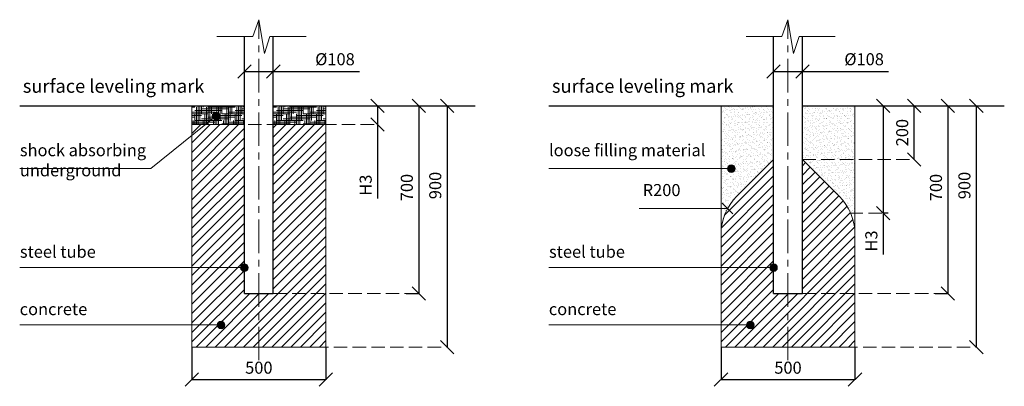
# Model space of a CAD drawing. Units: millimetres. Extents: x 14931 to 88969, y -13086 to -695.
# Drawn here: x 14931 to 18606, y -9923 to -8555 of the extents above; entities that cross this region are included whole.
import ezdxf

# ---------------------------------------------------------------- set-up
doc = ezdxf.new("R2010")
doc.units = ezdxf.units.MM
doc.linetypes.add('CENTER', pattern=[2, 1.25, -0.25, 0.25, -0.25])
doc.linetypes.add('DASHED', pattern=[7, 5, -2, 0])
for name, color, linetype, lineweight in [('KENGURU PRO_Axis', 7, 'Continuous', 5), ('KENGURU PRO_Base concreting', 7, 'Continuous', 5), ('KENGURU PRO_Measures', 7, 'Continuous', 5), ('KENGURU PRO_pamati', 1, 'Continuous', 5), ('KENGURU PRO_Structure', 7, 'Continuous', 5), ('KENGURU PRO_Surface', 1, 'Continuous', 5), ('KENGURU PRO_Text_pictures', 7, 'Continuous', 5)]:
    doc.layers.add(name, color=color, linetype=linetype, lineweight=lineweight)
doc.styles.add('Kenguru dim2 style', font='GOTHIC.TTF', dxfattribs={"height": 45})
doc.styles.add('Kenguru style dim', font='GOTHIC.TTF', dxfattribs={"height": 80})
doc.styles.add('WROMLAT', font='arial.ttf', dxfattribs={"width": 0.8})
doc.dimstyles.new('Plāna_izmēri', dxfattribs={"dimscale": 500, "dimtxt": 0.0025, "dimasz": 0.007, "dimexe": 0.001, "dimexo": 0.001, "dimgap": 0.001, "dimtad": 1, "dimrnd": 0.05, "dimzin": 1, "dimtxsty": 'WROMLAT', "dimblk": 'OBLIQUE', "dimcen": 0.0017, "dimazin": 0, "dimtfac": 1, "dimtmove": 0, "dimatfit": 3, "dimfxl": 1.25, "dimfxlon": 1, "dimarcsym": 0})
pattern_1 = [(37.5, (569485.177, 95043.937), (-0.6299336, 19.2682377), [0, -15.2, 0, -17, 0, -16.25]), (7.5, (569485.177, 95043.937), (17.697767, 28.2214607), [0, -8.2, 0, -13.7, 0, -5.25]), (327.5, (569472.877, 95043.937), (31.1414186, 0.05659054), [0, -5, 0, -18, 0, -23.5]), (317.5, (569472.877, 95043.937), (30.061266, 8.7767556), [0, -2.5, 0, -11.8, 0, -13.5])]

# ---------------------------------------------------------------- blocks, each defined once
blk = doc.blocks.new('_Oblique')
at = {"color": 0, "linetype": 'ByBlock', "lineweight": -2}
blk.add_line((-0.5, -0.5), (0.5, 0.5), dxfattribs=at)
blk = doc.blocks.new('*D6')
at = {"layer": 'Defpoints', "color": 0, "transparency": 16777216}
for p in [(15769.8, -8744.1), (15877.8, -8744.1), (15877.8, -8748.5)]:
    blk.add_point(p, dxfattribs=at)
at = {"layer": 'KENGURU PRO_Measures', "color": 0, "lineweight": -2, "transparency": 16777216}
for p, q in [((15769.8, -8744.6), (15769.8, -8749)), ((15769.8, -8748.5), (15877.8, -8748.5)), ((15877.8, -8748.5), (16199.4, -8748.5))]:
    blk.add_line(p, q, dxfattribs=at)
at = {"layer": 'KENGURU PRO_Measures', "color": 0, "linetype": 'ByBlock', "lineweight": -2, "transparency": 16777216}
blk.add_line((15877.8, -8744.6), (15877.8, -8749), dxfattribs=at)
at = {"layer": 'KENGURU PRO_Measures', "color": 0, "lineweight": -2, "transparency": 16777216, "xscale": 50, "yscale": 50, "zscale": 50, "rotation": 180}
blk.add_blockref('_Oblique', (15769.8, -8748.5), dxfattribs=at)
at = {"layer": 'KENGURU PRO_Measures', "color": 0, "lineweight": -2, "transparency": 16777216, "xscale": 50, "yscale": 50, "zscale": 50}
blk.add_blockref('_Oblique', (15877.8, -8748.5), dxfattribs=at)
at = {"layer": 'KENGURU PRO_Measures', "color": 0, "transparency": 16777216, "insert": (16107.9, -8708.4), "char_height": 45, "attachment_point": 5, "style": 'Kenguru dim2 style'}
blk.add_mtext('%%c108', dxfattribs=at)
blk = doc.blocks.new('*D7')
at = {"layer": 'Defpoints', "color": 0, "transparency": 16777216}
for p in [(16267, -8876.5), (16267, -8946.5), (16268.8, -8946.5)]:
    blk.add_point(p, dxfattribs=at)
at = {"layer": 'KENGURU PRO_Measures', "color": 0, "lineweight": -2, "transparency": 16777216}
for p, q in [((16267, -8876.5), (16267, -8946.5)), ((16267, -8946.5), (16267, -9222.3))]:
    blk.add_line(p, q, dxfattribs=at)
at = {"layer": 'KENGURU PRO_Measures', "color": 0, "linetype": 'ByBlock', "lineweight": -2, "transparency": 16777216}
blk.add_line((16268.3, -8946.5), (16266.5, -8946.5), dxfattribs=at)
at = {"layer": 'KENGURU PRO_Measures', "color": 0, "lineweight": -2, "transparency": 16777216, "xscale": 50, "yscale": 50, "zscale": 50}
for p, rotation in [((16267, -8876.5), 90), ((16267, -8946.5), 270)]:
    blk.add_blockref('_Oblique', p, dxfattribs=dict(at, rotation=rotation))
at = {"layer": 'KENGURU PRO_Measures', "color": 0, "transparency": 16777216, "insert": (16228.4, -9172.5), "char_height": 45, "attachment_point": 5, "rotation": 90, "style": 'Kenguru dim2 style'}
blk.add_mtext('H3', dxfattribs=at)
blk = doc.blocks.new('*D8')
at = {"layer": 'Defpoints', "color": 0, "transparency": 16777216}
for p in [(16372.8, -8876.5), (16372.8, -9576.5), (16420.6, -9576.5)]:
    blk.add_point(p, dxfattribs=at)
at = {"layer": 'KENGURU PRO_Measures', "color": 0, "lineweight": -2, "transparency": 16777216}
for p, q in [((16373.3, -8876.5), (16421.1, -8876.5)), ((16420.6, -8876.5), (16420.6, -9576.5))]:
    blk.add_line(p, q, dxfattribs=at)
at = {"layer": 'KENGURU PRO_Measures', "color": 0, "linetype": 'ByBlock', "lineweight": -2, "transparency": 16777216}
blk.add_line((16373.3, -9576.5), (16421.1, -9576.5), dxfattribs=at)
at = {"layer": 'KENGURU PRO_Measures', "color": 0, "lineweight": -2, "transparency": 16777216, "xscale": 50, "yscale": 50, "zscale": 50}
for p, rotation in [((16420.6, -8876.5), 90), ((16420.6, -9576.5), 270)]:
    blk.add_blockref('_Oblique', p, dxfattribs=dict(at, rotation=rotation))
at = {"layer": 'KENGURU PRO_Measures', "color": 0, "transparency": 16777216, "insert": (16382, -9181.5), "char_height": 45, "attachment_point": 5, "rotation": 90, "style": 'Kenguru dim2 style'}
blk.add_mtext('700', dxfattribs=at)
blk = doc.blocks.new('*D9')
at = {"layer": 'Defpoints', "color": 0, "transparency": 16777216}
for p in [(16526.8, -8876.5), (16526.8, -9776.5), (16526.8, -9776.5)]:
    blk.add_point(p, dxfattribs=at)
at = {"layer": 'KENGURU PRO_Measures', "color": 0, "lineweight": -2, "transparency": 16777216}
blk.add_line((16526.8, -8876.5), (16526.8, -9776.5), dxfattribs=at)
at = {"layer": 'KENGURU PRO_Measures', "color": 0, "lineweight": -2, "transparency": 16777216, "xscale": 50, "yscale": 50, "zscale": 50}
for p, rotation in [((16526.8, -8876.5), 90), ((16526.8, -9776.5), 270)]:
    blk.add_blockref('_Oblique', p, dxfattribs=dict(at, rotation=rotation))
at = {"layer": 'KENGURU PRO_Measures', "color": 0, "transparency": 16777216, "insert": (16488.1, -9173.8), "char_height": 45, "attachment_point": 5, "rotation": 90, "style": 'Kenguru dim2 style'}
blk.add_mtext('900', dxfattribs=at)
blk = doc.blocks.new('*D10')
at = {"layer": 'Defpoints', "color": 0, "transparency": 16777216}
for p in [(17548.9, -9776.5), (18048.9, -9776.5), (18048.9, -9898)]:
    blk.add_point(p, dxfattribs=at)
at = {"layer": 'KENGURU PRO_Measures', "color": 0, "lineweight": -2, "transparency": 16777216}
for p, q in [((17548.9, -9777), (17548.9, -9898.5)), ((17548.9, -9898), (18048.9, -9898))]:
    blk.add_line(p, q, dxfattribs=at)
at = {"layer": 'KENGURU PRO_Measures', "color": 0, "linetype": 'ByBlock', "lineweight": -2, "transparency": 16777216}
blk.add_line((18048.9, -9777), (18048.9, -9898.5), dxfattribs=at)
at = {"layer": 'KENGURU PRO_Measures', "color": 0, "lineweight": -2, "transparency": 16777216, "xscale": 50, "yscale": 50, "zscale": 50, "rotation": 180}
blk.add_blockref('_Oblique', (17548.9, -9898), dxfattribs=at)
at = {"layer": 'KENGURU PRO_Measures', "color": 0, "lineweight": -2, "transparency": 16777216, "xscale": 50, "yscale": 50, "zscale": 50}
blk.add_blockref('_Oblique', (18048.9, -9898), dxfattribs=at)
at = {"layer": 'KENGURU PRO_Measures', "color": 0, "transparency": 16777216, "insert": (17798.9, -9859.4), "char_height": 45, "attachment_point": 5, "style": 'Kenguru dim2 style'}
blk.add_mtext('500', dxfattribs=at)
blk = doc.blocks.new('*D11')
at = {"layer": 'Defpoints', "color": 0, "transparency": 16777216}
for p in [(18347.8, -8876.5), (18347.8, -9576.5), (18395.7, -9576.5)]:
    blk.add_point(p, dxfattribs=at)
at = {"layer": 'KENGURU PRO_Measures', "color": 0, "lineweight": -2, "transparency": 16777216}
for p, q in [((18348.3, -8876.5), (18396.2, -8876.5)), ((18395.7, -8876.5), (18395.7, -9576.5))]:
    blk.add_line(p, q, dxfattribs=at)
at = {"layer": 'KENGURU PRO_Measures', "color": 0, "linetype": 'ByBlock', "lineweight": -2, "transparency": 16777216}
blk.add_line((18348.3, -9576.5), (18396.2, -9576.5), dxfattribs=at)
at = {"layer": 'KENGURU PRO_Measures', "color": 0, "lineweight": -2, "transparency": 16777216, "xscale": 50, "yscale": 50, "zscale": 50}
for p, rotation in [((18395.7, -8876.5), 90), ((18395.7, -9576.5), 270)]:
    blk.add_blockref('_Oblique', p, dxfattribs=dict(at, rotation=rotation))
at = {"layer": 'KENGURU PRO_Measures', "color": 0, "transparency": 16777216, "insert": (18357, -9181.5), "char_height": 45, "attachment_point": 5, "rotation": 90, "style": 'Kenguru dim2 style'}
blk.add_mtext('700', dxfattribs=at)
blk = doc.blocks.new('*D12')
at = {"layer": 'Defpoints', "color": 0, "transparency": 16777216}
for p in [(18501.8, -8876.5), (18501.8, -9776.5), (18501.8, -9776.5)]:
    blk.add_point(p, dxfattribs=at)
at = {"layer": 'KENGURU PRO_Measures', "color": 0, "lineweight": -2, "transparency": 16777216}
blk.add_line((18501.8, -8876.5), (18501.8, -9776.5), dxfattribs=at)
at = {"layer": 'KENGURU PRO_Measures', "color": 0, "lineweight": -2, "transparency": 16777216, "xscale": 50, "yscale": 50, "zscale": 50}
for p, rotation in [((18501.8, -8876.5), 90), ((18501.8, -9776.5), 270)]:
    blk.add_blockref('_Oblique', p, dxfattribs=dict(at, rotation=rotation))
at = {"layer": 'KENGURU PRO_Measures', "color": 0, "transparency": 16777216, "insert": (18463.2, -9173.8), "char_height": 45, "attachment_point": 5, "rotation": 90, "style": 'Kenguru dim2 style'}
blk.add_mtext('900', dxfattribs=at)
blk = doc.blocks.new('*D2')
at = {"layer": 'Defpoints', "color": 0, "transparency": 16777216}
for p in [(18269.7, -8876.5), (18269.7, -8876.5), (18269.7, -9076.5)]:
    blk.add_point(p, dxfattribs=at)
at = {"layer": 'KENGURU PRO_Measures', "color": 0, "lineweight": -2, "transparency": 16777216}
blk.add_line((18269.7, -9076.5), (18269.7, -8876.5), dxfattribs=at)
at = {"layer": 'KENGURU PRO_Measures', "color": 0, "lineweight": -2, "transparency": 16777216, "xscale": 50, "yscale": 50, "zscale": 50}
for p, rotation in [((18269.7, -8876.5), 90), ((18269.7, -9076.5), 270)]:
    blk.add_blockref('_Oblique', p, dxfattribs=dict(at, rotation=rotation))
at = {"layer": 'KENGURU PRO_Measures', "color": 0, "transparency": 16777216, "insert": (18231, -8976.5), "char_height": 45, "attachment_point": 5, "rotation": 90, "style": 'Kenguru dim2 style'}
blk.add_mtext('200', dxfattribs=at)
blk = doc.blocks.new('*D3')
at = {"layer": 'Defpoints', "color": 0, "transparency": 16777216}
for p in [(18154.5, -8876.5), (18154.5, -9276.5), (18172.7, -9276.5)]:
    blk.add_point(p, dxfattribs=at)
at = {"layer": 'KENGURU PRO_Measures', "color": 0, "lineweight": -2, "transparency": 16777216}
for p, q in [((18154.5, -8876.5), (18154.5, -9276.5)), ((18154.5, -9276.5), (18154.5, -9430.6))]:
    blk.add_line(p, q, dxfattribs=at)
at = {"layer": 'KENGURU PRO_Measures', "color": 0, "linetype": 'ByBlock', "lineweight": -2, "transparency": 16777216}
blk.add_line((18172.2, -9276.5), (18154, -9276.5), dxfattribs=at)
at = {"layer": 'KENGURU PRO_Measures', "color": 0, "lineweight": -2, "transparency": 16777216, "xscale": 50, "yscale": 50, "zscale": 50}
for p, rotation in [((18154.5, -8876.5), 90), ((18154.5, -9276.5), 270)]:
    blk.add_blockref('_Oblique', p, dxfattribs=dict(at, rotation=rotation))
at = {"layer": 'KENGURU PRO_Measures', "color": 0, "transparency": 16777216, "insert": (18115.8, -9380.8), "char_height": 45, "attachment_point": 5, "rotation": 90, "style": 'Kenguru dim2 style'}
blk.add_mtext('H3', dxfattribs=at)
blk = doc.blocks.new('*D4')
at = {"layer": 'Defpoints', "color": 0, "transparency": 16777216}
for p in [(17744.9, -8744.1), (17852.9, -8744.1), (17852.9, -8748.5)]:
    blk.add_point(p, dxfattribs=at)
at = {"layer": 'KENGURU PRO_Measures', "color": 0, "lineweight": -2, "transparency": 16777216}
for p, q in [((17744.9, -8744.6), (17744.9, -8749)), ((17744.9, -8748.5), (17852.9, -8748.5)), ((17852.9, -8748.5), (18174.4, -8748.5))]:
    blk.add_line(p, q, dxfattribs=at)
at = {"layer": 'KENGURU PRO_Measures', "color": 0, "linetype": 'ByBlock', "lineweight": -2, "transparency": 16777216}
blk.add_line((17852.9, -8744.6), (17852.9, -8749), dxfattribs=at)
at = {"layer": 'KENGURU PRO_Measures', "color": 0, "lineweight": -2, "transparency": 16777216, "xscale": 50, "yscale": 50, "zscale": 50, "rotation": 180}
blk.add_blockref('_Oblique', (17744.9, -8748.5), dxfattribs=at)
at = {"layer": 'KENGURU PRO_Measures', "color": 0, "lineweight": -2, "transparency": 16777216, "xscale": 50, "yscale": 50, "zscale": 50}
blk.add_blockref('_Oblique', (17852.9, -8748.5), dxfattribs=at)
at = {"layer": 'KENGURU PRO_Measures', "color": 0, "transparency": 16777216, "insert": (18083, -8708.4), "char_height": 45, "attachment_point": 5, "style": 'Kenguru dim2 style'}
blk.add_mtext('%%c108', dxfattribs=at)
blk = doc.blocks.new('*D5')
at = {"layer": 'Defpoints', "color": 0, "transparency": 16777216}
for p in [(15573.8, -9776.5), (16073.8, -9776.5), (16073.8, -9898)]:
    blk.add_point(p, dxfattribs=at)
at = {"layer": 'KENGURU PRO_Measures', "color": 0, "lineweight": -2, "transparency": 16777216}
for p, q in [((15573.8, -9777), (15573.8, -9898.5)), ((15573.8, -9898), (16073.8, -9898))]:
    blk.add_line(p, q, dxfattribs=at)
at = {"layer": 'KENGURU PRO_Measures', "color": 0, "linetype": 'ByBlock', "lineweight": -2, "transparency": 16777216}
blk.add_line((16073.8, -9777), (16073.8, -9898.5), dxfattribs=at)
at = {"layer": 'KENGURU PRO_Measures', "color": 0, "lineweight": -2, "transparency": 16777216, "xscale": 50, "yscale": 50, "zscale": 50, "rotation": 180}
blk.add_blockref('_Oblique', (15573.8, -9898), dxfattribs=at)
at = {"layer": 'KENGURU PRO_Measures', "color": 0, "lineweight": -2, "transparency": 16777216, "xscale": 50, "yscale": 50, "zscale": 50}
blk.add_blockref('_Oblique', (16073.8, -9898), dxfattribs=at)
at = {"layer": 'KENGURU PRO_Measures', "color": 0, "transparency": 16777216, "insert": (15823.8, -9859.4), "char_height": 45, "attachment_point": 5, "style": 'Kenguru dim2 style'}
blk.add_mtext('500', dxfattribs=at)

msp = doc.modelspace()

# ---------------------------------------------------------------- hatches: boundary and pattern name
at = {"layer": 'KENGURU PRO_Base concreting', "lineweight": 5}
h = msp.add_hatch(dxfattribs=at)
h.set_pattern_fill('ANSI31', scale=200, style=0)
h.set_pattern_definition([(45, (-118762.017, -35587.665), (-17.6776695, 17.6776695), [])])
h.paths.add_polyline_path([(15769.8, -8946.5), (15573.8, -8946.5), (15573.8, -9776.5), (15823.8, -9776.5), (15823.8, -9576.5), (15769.8, -9576.5)])
h.paths.add_polyline_path([(16073.8, -9776.5), (16073.8, -9576.5), (15877.8, -9576.5), (15823.8, -9576.5), (15823.8, -9776.5)])
h.paths.add_polyline_path([(16073.8, -8946.5), (15877.8, -8946.5), (15877.8, -9576.5), (16073.8, -9576.5)])
h = msp.add_hatch(dxfattribs=at)
h.set_pattern_fill('ANSI31', scale=200, style=0)
h.set_pattern_definition([(45, (-116786.966, -35587.665), (-17.6776695, 17.6776695), [])])
h.paths.add_polyline_path([(17607.5, -9213.9, 0.198912), (17548.9, -9355.3), (17548.9, -9776.5), (17798.9, -9776.5), (17798.9, -9576.5), (17744.9, -9576.5), (17744.9, -9076.5)])
h.paths.add_polyline_path([(18048.9, -9776.5), (18048.9, -9576.5), (17852.9, -9576.5), (17798.9, -9576.5), (17798.9, -9776.5)])
h.paths.add_polyline_path([(18048.9, -9355.3, 0.198912), (17990.3, -9213.9), (17852.9, -9076.5), (17852.9, -9576.5), (18048.9, -9576.5)])
at = {"layer": 'KENGURU PRO_Surface', "lineweight": 5}
h = msp.add_hatch(dxfattribs=at)
h.set_pattern_fill('HOUND', color=1, scale=100, style=0)
h.set_pattern_definition([(0, (569485.177, 95043.937), (25, 6.25), [100, -50]), (90, (569485.177, 95043.937), (-6.25, -25), [100, -50])])
h.paths.add_polyline_path([(15573.8, -8946.5), (15573.8, -8876.5), (15769.8, -8876.5), (15769.8, -8946.5)])
h = msp.add_hatch(dxfattribs=at)
h.set_pattern_fill('HOUND', color=1, scale=100, style=0)
h.set_pattern_definition([(0, (569789.177, 95043.937), (25, 6.25), [100, -50]), (90, (569789.177, 95043.937), (-6.25, -25), [100, -50])])
h.paths.add_polyline_path([(15877.8, -8946.5), (15877.8, -8876.5), (16073.8, -8876.5), (16073.8, -8946.5)])
h = msp.add_hatch(dxfattribs=at)
h.set_pattern_fill('AR-SAND', color=1, scale=10, style=0)
h.set_pattern_definition(pattern_1)
h.paths.add_polyline_path([(17744.9, -8876.5), (17548.9, -8876.5), (17548.9, -9355.3, -0.198912), (17607.5, -9213.9), (17744.9, -9076.5)])
h = msp.add_hatch(dxfattribs=at)
h.set_pattern_fill('AR-SAND', color=1, scale=10, style=0)
h.set_pattern_definition(pattern_1)
h.paths.add_polyline_path([(18048.9, -8876.5), (17852.9, -8876.5), (17852.9, -9076.5), (18048.9, -9076.5)])
h.paths.add_polyline_path([(18048.9, -9076.5), (17852.9, -9076.5), (17990.3, -9213.9, -0.095334), (18032.7, -9276.5), (18048.9, -9276.5)])
at = {"layer": 'KENGURU PRO_Text_pictures', "lineweight": 13}
h = msp.add_hatch(color=7, dxfattribs=at)
edge = h.paths.add_edge_path()
edge.add_arc((15664.1, -8914.1), 14.2, 0, 360)
h = msp.add_hatch(color=7, dxfattribs=at)
edge = h.paths.add_edge_path()
edge.add_arc((17587.9, -9110.9), 14.2, 0, 360)
h = msp.add_hatch(color=7, dxfattribs=at)
edge = h.paths.add_edge_path()
edge.add_arc((15769.8, -9479.8), 14.2, 0, 360)
h = msp.add_hatch(color=7, dxfattribs=at)
edge = h.paths.add_edge_path()
edge.add_arc((17744.9, -9479.8), 14.2, 0, 360)
h = msp.add_hatch(color=7, dxfattribs=at)
edge = h.paths.add_edge_path()
edge.add_arc((15683, -9693.9), 14.2, 0, 360)
h = msp.add_hatch(color=7, dxfattribs=at)
edge = h.paths.add_edge_path()
edge.add_arc((17658, -9693.9), 14.2, 0, 360)

# ---------------------------------------------------------------- linework, layer by layer
at = {"layer": 'KENGURU PRO_Axis', "color": 7, "lineweight": 5}
for p, q in [((15801.5, -8617.5), (15823.8, -8555.1)), ((15823.8, -8555.1), (15844.6, -8680.8)), ((17776.5, -8617.5), (17798.9, -8555.1)), ((17798.9, -8555.1), (17819.6, -8680.8)), ((15667.4, -8617.5), (15801.5, -8617.5)), ((15844.6, -8680.8), (15865.1, -8617.5)), ((15865.1, -8617.5), (16000.3, -8617.5)), ((17642.4, -8617.5), (17776.5, -8617.5)), ((17819.6, -8680.8), (17840.2, -8617.5)), ((17840.2, -8617.5), (17975.3, -8617.5))]:
    msp.add_line(p, q, dxfattribs=at)
at = {"layer": 'KENGURU PRO_Axis', "linetype": 'CENTER', "lineweight": 5, "ltscale": 100}
for p, q in [((15823.8, -9826.1), (15823.8, -8555.1)), ((17798.9, -9826.1), (17798.9, -8555.1))]:
    msp.add_line(p, q, dxfattribs=at)
at = {"layer": 'KENGURU PRO_Axis', "linetype": 'DASHED', "lineweight": 13, "ltscale": 10}
for p, q in [((15573.8, -8946.5), (16268.3, -8946.5)), ((17852.9, -9076.5), (18269.7, -9076.5)), ((18028.8, -9276.5), (18154.5, -9276.5)), ((15877.8, -9576.5), (16421.1, -9576.5)), ((17852.9, -9576.5), (18396.2, -9576.5)), ((15823.8, -9776.5), (16526.8, -9776.5)), ((17798.9, -9776.5), (18501.3, -9776.5))]:
    msp.add_line(p, q, dxfattribs=at)
at = {"layer": 'KENGURU PRO_Base concreting', "color": 7, "lineweight": 13}
msp.add_lwpolyline([(15769.8, -8946.5), (15573.8, -8946.5), (15573.8, -9776.5), (16073.8, -9776.5), (16073.8, -8946.5), (15877.8, -8946.5)], dxfattribs=at)
msp.add_lwpolyline([(17744.9, -9076.5), (17607.5, -9213.9, 0.198912), (17548.9, -9355.3), (17548.9, -9776.5), (18048.9, -9776.5), (18048.9, -9355.3, 0.198912), (17990.3, -9213.9), (17852.9, -9076.5)], format="xyb", dxfattribs=at)
at = {"layer": 'KENGURU PRO_pamati', "color": 7, "lineweight": 13}
msp.add_line((17548.9, -9442.8), (17549, -9349.2), dxfattribs=at)
at = {"layer": 'KENGURU PRO_Structure', "color": 7, "lineweight": 30}
for p, q in [((15769.8, -9576.5), (15769.8, -8617.5)), ((15877.8, -9576.5), (15877.8, -8617.5)), ((15877.8, -9576.5), (15877.8, -8617.5)), ((17744.9, -9576.5), (17744.9, -8617.5)), ((17852.9, -9576.5), (17852.9, -8617.5)), ((17852.9, -9576.5), (17852.9, -8617.5)), ((15769.8, -9576.5), (15877.8, -9576.5)), ((17744.9, -9576.5), (17852.9, -9576.5))]:
    msp.add_line(p, q, dxfattribs=at)
at = {"layer": 'KENGURU PRO_Surface', "color": 1, "lineweight": 30}
for p, q in [((14931.1, -8876.5), (15769.8, -8876.5)), ((15877.8, -8876.5), (16631.2, -8876.5)), ((16906.2, -8876.5), (17744.9, -8876.5)), ((17852.9, -8876.5), (18606.3, -8876.5))]:
    msp.add_line(p, q, dxfattribs=at)
at = {"layer": 'KENGURU PRO_Surface', "color": 7, "lineweight": 13}
for p, q in [((17548.9, -9355.3), (17548.9, -8876.5)), ((18048.9, -9355.3), (18048.9, -8876.5))]:
    msp.add_line(p, q, dxfattribs=at)
at = {"layer": 'KENGURU PRO_Surface', "color": 1, "lineweight": 5}
for points in [[(15573.8, -8946.5), (15573.8, -8876.5), (15769.8, -8876.5), (15769.8, -8946.5), (15573.8, -8946.5)], [(15877.8, -8946.5), (15877.8, -8876.5), (16073.8, -8876.5), (16073.8, -8946.5), (15877.8, -8946.5)]]:
    msp.add_lwpolyline(points, dxfattribs=at)
at = {"layer": 'KENGURU PRO_Text_pictures', "color": 7, "lineweight": 9}
for p, q in [((15664.1, -8914.1), (15420.4, -9110.9)), ((15420.4, -9110.9), (14931.1, -9110.9)), ((17587.9, -9110.9), (16906.2, -9110.9)), ((17573.3, -9259.6), (17243.9, -9259.6)), ((15769.8, -9479.8), (14931.1, -9479.8)), ((17744.9, -9479.8), (16906.2, -9479.8)), ((15683, -9693.9), (14931.1, -9693.9)), ((17658, -9693.9), (16906.2, -9693.9))]:
    msp.add_line(p, q, dxfattribs=at)
at = {"layer": 'KENGURU PRO_Text_pictures', "color": 7, "lineweight": 13}
msp.add_line((17553.3, -9239.6), (17593.3, -9279.6), dxfattribs=at)
for centre in [(15664.1, -8914.1), (17587.9, -9110.9), (15769.8, -9479.8), (17744.9, -9479.8), (15683, -9693.9), (17658, -9693.9)]:
    msp.add_circle(centre, 14.2, dxfattribs=at)

# ---------------------------------------------------------------- texts
at = {"layer": 'KENGURU PRO_Surface', "color": 1, "lineweight": 13, "char_height": 50, "width": 1767.095, "attachment_point": 1, "style": 'Kenguru style dim'}
for insert in [(14942.8, -8777.7), (16917.8, -8777.7)]:
    msp.add_mtext('surface leveling mark{\\H1.46086x; }\\P     {\\H1.51305x; }', dxfattribs=dict(at, insert=insert))
at = {"layer": 'KENGURU PRO_Text_pictures', "color": 7, "lineweight": 13, "char_height": 45, "attachment_point": 1, "style": 'Kenguru style dim'}
for s, insert, width in [('{\\C256;shock absorbing underground}', (14931.8, -9019.5), 642.063), ('{\\C256;loose filling material\\H1.46086x; }', (16906.8, -9019.5), 642.063), ('{\\C256;R200\\H1.44182x; }', (17256.5, -9168.3), 642.063), ('{\\C256;steel tube}  {\\H1.44182x; }', (14931.8, -9398.4), 1767.095), ('{\\C256;steel tube}  {\\H1.44182x; }', (16906.8, -9398.4), 1767.095), ('concrete     {\\H1.26428x; }', (14931.1, -9612.5), 1767.095), ('concrete     {\\H1.26428x; }', (16906.2, -9612.5), 1767.095)]:
    msp.add_mtext(s, dxfattribs=dict(at, insert=insert, width=width))

# ---------------------------------------------------------------- dimensions: what is measured, and where the dimension line sits
at = {"layer": 'KENGURU PRO_Measures', "color": 7}
for base, p1, p2, picture, middle in [((15877.8, -8748.5), (15769.8, -8744.1), (15877.8, -8744.1), '*D6', (16107.9, -8748.5)), ((17852.9, -8748.5), (17744.9, -8744.1), (17852.9, -8744.1), '*D4', (18083, -8748.5))]:
    dim = msp.add_linear_dim(base=base, p1=p1, p2=p2, text='%%c<>', dimstyle='Plāna_izmēri', override={"dimtxt": 5, "dimasz": 0.1, "dimgap": 0.03, "dimdec": 0, "dimtxsty": 'Kenguru dim2 style', "dimfxlon": 0}, dxfattribs=at)
    dim.commit()
    dim.dimension.update_dxf_attribs({"geometry": picture, "text_midpoint": middle, "dimtype": 160})
at = {"layer": 'KENGURU PRO_Measures', "color": 1}
for base, p1, p2, picture, middle in [((16267, -8946.5), (16267, -8876.5), (16268.8, -8946.5), '*D7', (16267, -9172.5)), ((18154.5, -9276.5), (18154.5, -8876.5), (18172.7, -9276.5), '*D3', (18154.5, -9380.8))]:
    dim = msp.add_linear_dim(base=base, p1=p1, p2=p2, angle=270, text='H3', dimstyle='Plāna_izmēri', override={"dimtxt": 5, "dimasz": 0.1, "dimgap": 0.03, "dimdec": 0, "dimtxsty": 'Kenguru dim2 style', "dimfxlon": 0}, dxfattribs=at)
    dim.commit()
    dim.dimension.update_dxf_attribs({"geometry": picture, "text_midpoint": middle, "dimtype": 160})
at = {"layer": 'KENGURU PRO_Measures', "color": 7}
for base, p1, p2, picture, middle in [((16420.6, -9576.5), (16372.8, -8876.5), (16372.8, -9576.5), '*D8', (16420.6, -9181.5)), ((16526.8, -9776.5), (16526.8, -8876.5), (16526.8, -9776.5), '*D9', (16526.8, -9173.8)), ((18395.7, -9576.5), (18347.8, -8876.5), (18347.8, -9576.5), '*D11', (18395.7, -9181.5)), ((18501.8, -9776.5), (18501.8, -8876.5), (18501.8, -9776.5), '*D12', (18501.8, -9173.8))]:
    dim = msp.add_linear_dim(base=base, p1=p1, p2=p2, angle=270, dimstyle='Plāna_izmēri', override={"dimtxt": 5, "dimasz": 0.1, "dimgap": 0.03, "dimdec": 0, "dimtxsty": 'Kenguru dim2 style', "dimfxlon": 0}, dxfattribs=at)
    dim.commit()
    dim.dimension.update_dxf_attribs({"geometry": picture, "text_midpoint": middle, "dimtype": 161})
dim = msp.add_aligned_dim(p1=(18269.7, -9076.5), p2=(18269.7, -8876.5), distance=0, dimstyle='Plāna_izmēri', override={"dimtxt": 5, "dimasz": 0.1, "dimgap": 0.03, "dimdec": 0, "dimtxsty": 'Kenguru dim2 style', "dimfxlon": 0}, dxfattribs=at)
dim.commit()
dim.dimension.update_dxf_attribs({"geometry": '*D2', "text_midpoint": (18231, -8976.5)})
for base, p1, p2, picture, middle in [((16073.8, -9898), (15573.8, -9776.5), (16073.8, -9776.5), '*D5', (15823.8, -9898)), ((18048.9, -9898), (17548.9, -9776.5), (18048.9, -9776.5), '*D10', (17798.9, -9898))]:
    dim = msp.add_linear_dim(base=base, p1=p1, p2=p2, dimstyle='Plāna_izmēri', override={"dimtxt": 5, "dimasz": 0.1, "dimgap": 0.03, "dimdec": 0, "dimtxsty": 'Kenguru dim2 style', "dimfxlon": 0}, dxfattribs=at)
    dim.commit()
    dim.dimension.update_dxf_attribs({"geometry": picture, "text_midpoint": middle, "dimtype": 160})

doc.saveas('drawing.dxf')
